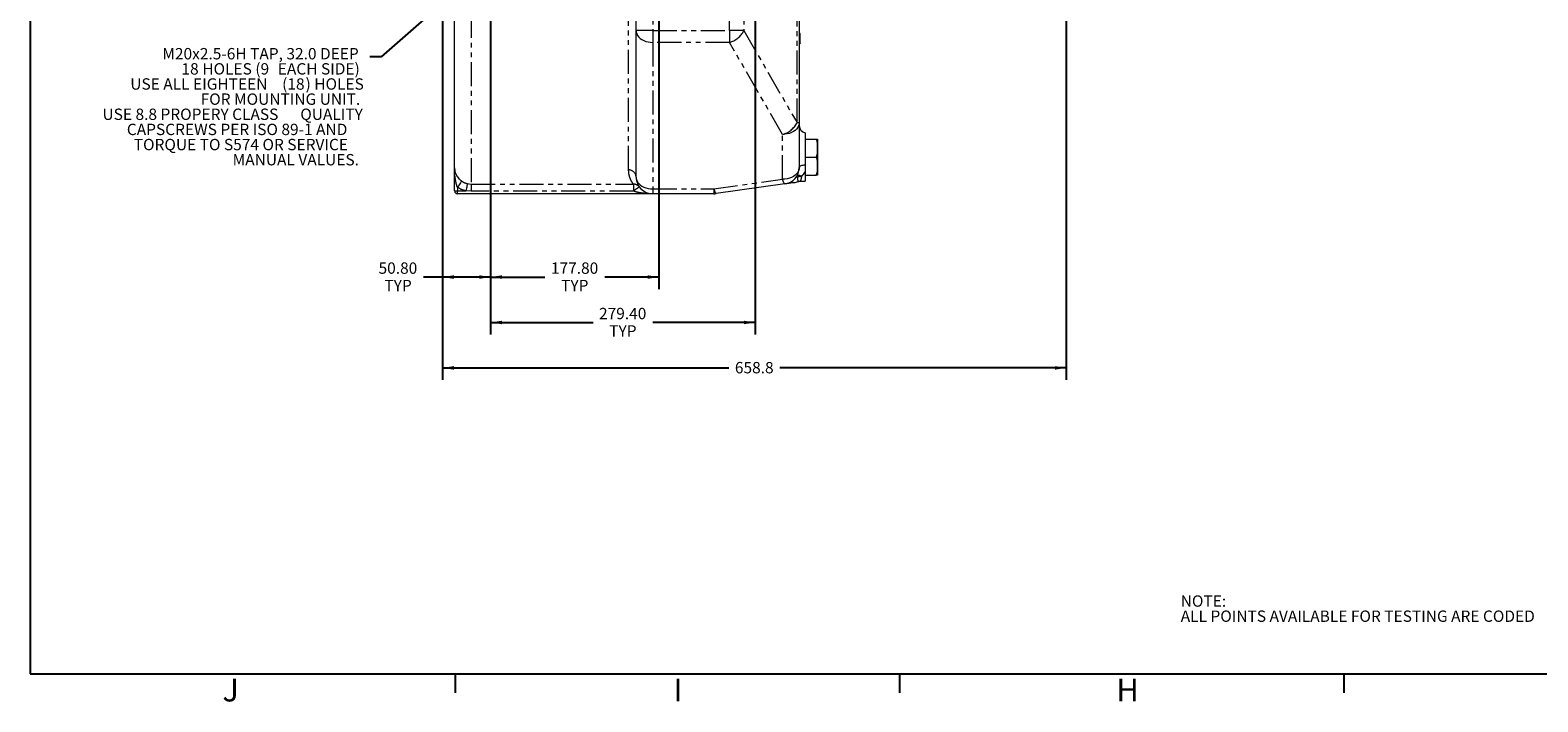
# Model space of a CAD drawing. Units: millimetres. Extents: x 11 to 1180, y 5 to 832.
# Drawn here: x 11 to 409, y 5 to 182 of the extents above; entities that cross this region are included whole.
import ezdxf

# ---------------------------------------------------------------- set-up
doc = ezdxf.new("R2010")
doc.units = ezdxf.units.MM
doc.linetypes.add('PHANTOM', pattern=[12.7, 6.35, -1.27, 1.27, -1.27, 1.27, -1.27])
doc.layers.add('SLD-0', color=7, linetype='Continuous')
doc.styles.add('SLDTEXTSTYLE0', font='TXT', dxfattribs={"width": 0.605})
doc.dimstyles.new('SLDDIMSTYLE1', dxfattribs={"dimtxt": 3, "dimasz": 3, "dimexe": 0, "dimexo": 0.0625, "dimgap": 0.75, "dimtad": 0, "dimdec": 1, "dimlfac": 4, "dimrnd": 1e-09, "dimzin": 12, "dimdsep": 46, "dimtxsty": 'SLDTEXTSTYLE0', "dimsah": 1, "dimcen": 0.09, "dimadec": 0, "dimazin": 0, "dimtfac": 1, "dimtdec": 3, "dimtofl": 0, "dimtmove": 0, "dimatfit": 3, "dimfxl": 0, "dimfrac": 2, "dimtolj": 1, "dimtzin": 12, "dimarcsym": 0})
doc.dimstyles.new('SLDDIMSTYLE2', dxfattribs={"dimtxt": 3, "dimasz": 3, "dimexe": 0, "dimexo": 0.0625, "dimgap": 0.75, "dimtad": 0, "dimlfac": 4, "dimrnd": 1e-09, "dimzin": 4, "dimdsep": 46, "dimtxsty": 'SLDTEXTSTYLE0', "dimsah": 1, "dimcen": 0.09, "dimadec": 0, "dimazin": 0, "dimtfac": 1, "dimtdec": 3, "dimtofl": 0, "dimtmove": 0, "dimatfit": 3, "dimfxl": 0, "dimfrac": 2, "dimtolj": 1, "dimtzin": 12, "dimarcsym": 0})
doc.dimstyles.new('SLDDIMSTYLE6', dxfattribs={"dimtxt": 0, "dimasz": 3, "dimexe": 0, "dimexo": 0.0625, "dimgap": 0, "dimtad": 0, "dimtih": 1, "dimtoh": 1, "dimdec": 0, "dimrnd": 1e-09, "dimzin": 0, "dimdsep": 46, "dimtxsty": 'Standard', "dimsah": 1, "dimcen": 0.09, "dimadec": 0, "dimazin": 0, "dimtfac": 3, "dimtdec": 0, "dimtofl": 0, "dimtmove": 0, "dimatfit": 3, "dimfxl": 0, "dimfrac": 2, "dimtolj": 1, "dimtzin": 0, "dimarcsym": 0})

# ---------------------------------------------------------------- blocks, each defined once
blk = doc.blocks.new('SW_NOTE_6')
at = {"layer": 'SLD-0', "color": 0, "char_height": 3, "attachment_point": 1, "style": 'SLDTEXTSTYLE0'}
for s, insert in [('NOTE:', (0, 3.87)), ('ALL POINTS AVAILABLE FOR TESTING ARE CODED', (0, -0.13))]:
    blk.add_mtext(s, dxfattribs=dict(at, insert=insert))
blk = doc.blocks.new('*D61')
at = {"layer": 'SLD-0'}
for p, q in [((132.57, 201.89), (132.57, 113.67)), ((177.02, 201.57), (177.02, 113.67)), ((132.57, 116.85), (146.9, 116.85)), ((177.02, 116.85), (162.68, 116.85))]:
    blk.add_line(p, q, dxfattribs=at)
for points in [[(132.57, 116.85), (135.57, 116.38), (135.57, 117.31)], [(177.02, 116.85), (174.02, 117.31), (174.02, 116.38)]]:
    blk.add_solid(points, dxfattribs=at)
at = {"layer": 'SLD-0', "char_height": 3, "attachment_point": 1, "style": 'SLDTEXTSTYLE0'}
for s, insert in [('177.80', (148.49, 120.71)), ('TYP', (151.18, 116.11))]:
    blk.add_mtext(s, dxfattribs=dict(at, insert=insert))
blk = doc.blocks.new('*D62')
at = {"layer": 'SLD-0'}
for p, q in [((132.57, 201.89), (132.57, 101.67)), ((202.42, 201.89), (202.42, 101.67)), ((132.57, 104.85), (159.6, 104.85)), ((202.42, 104.85), (175.38, 104.85))]:
    blk.add_line(p, q, dxfattribs=at)
for points in [[(132.57, 104.85), (135.57, 104.38), (135.57, 105.31)], [(202.42, 104.85), (199.42, 105.31), (199.42, 104.38)]]:
    blk.add_solid(points, dxfattribs=at)
at = {"layer": 'SLD-0', "char_height": 3, "attachment_point": 1, "style": 'SLDTEXTSTYLE0'}
for s, insert in [('279.40', (161.19, 108.71)), ('TYP', (163.88, 104.11))]:
    blk.add_mtext(s, dxfattribs=dict(at, insert=insert))
blk = doc.blocks.new('*D63')
at = {"layer": 'SLD-0'}
for p, q in [((119.87, 298), (119.87, 113.67)), ((132.57, 201.89), (132.57, 113.67)), ((119.87, 116.85), (114.88, 116.85)), ((132.57, 116.85), (119.87, 116.85))]:
    blk.add_line(p, q, dxfattribs=at)
for points in [[(119.87, 116.85), (122.87, 116.38), (122.87, 117.31)], [(132.57, 116.85), (129.57, 117.31), (129.57, 116.38)]]:
    blk.add_solid(points, dxfattribs=at)
at = {"layer": 'SLD-0', "char_height": 3, "attachment_point": 1, "style": 'SLDTEXTSTYLE0'}
for s, insert in [('50.80', (102.98, 120.71)), ('TYP', (104.53, 116.11))]:
    blk.add_mtext(s, dxfattribs=dict(at, insert=insert))
blk = doc.blocks.new('*D64')
at = {"layer": 'SLD-0'}
for p, q in [((284.56, 302.23), (284.56, 89.67)), ((119.87, 298), (119.87, 89.67)), ((119.87, 92.85), (195.47, 92.85)), ((284.56, 92.85), (208.96, 92.85))]:
    blk.add_line(p, q, dxfattribs=at)
for points in [[(119.87, 92.85), (122.87, 92.38), (122.87, 93.31)], [(284.56, 92.85), (281.56, 93.31), (281.56, 92.38)]]:
    blk.add_solid(points, dxfattribs=at)
at = {"layer": 'SLD-0', "insert": (197.06, 94.41), "char_height": 3, "attachment_point": 1, "style": 'SLDTEXTSTYLE0'}
blk.add_mtext('658.8', dxfattribs=at)
blk = doc.blocks.new('SW_NOTE_27')
at = {"layer": 'SLD-0', "color": 0, "char_height": 3, "attachment_point": 1, "style": 'SLDTEXTSTYLE0'}
for s, insert in [('M20x2.5-6H TAP, 32.0 DEEP', (-54.79, 2.31)), ('18', (-49.74, -1.69)), (' HOLES (9', (-45.16, -1.69)), (' EACH SIDE)', (-25.23, -1.69)), ('USE ALL EIGHTEEN', (-63.25, -5.69)), (' (18', (-24.08, -5.69)), (') HOLES', (-16.98, -5.69)), ('FOR MOUNTING UNIT.', (-44.67, -9.69)), ('USE 8.8 PROPERY CLASS', (-70.59, -13.69)), (' QUALITY', (-19.28, -13.69)), ('CAPSCREWS PER ISO 89-1 AND', (-64.16, -17.69)), ('TORQUE TO S574 OR SERVICE', (-62.33, -21.69)), ('MANUAL VALUES.', (-36.23, -25.69))]:
    blk.add_mtext(s, dxfattribs=dict(at, insert=insert))

msp = doc.modelspace()

# ---------------------------------------------------------------- linework, layer by layer
at = {"color": 8, "linetype": 'PHANTOM', "lineweight": 0}
for p, q in [((213.461957, 157.640021), (213.461957, 200.912039)), ((175.376444, 192.497711), (175.376444, 181.944009)), ((195.619537, 181.944009), (195.619537, 192.49646)), ((199.430049, 192.49646), (199.430049, 181.944009)), ((127.451445, 186.351757), (127.451445, 141.407098)), ((169.001444, 145.139899), (169.001444, 186.308514)), ((175.376444, 181.944009), (170.976444, 181.944009)), ((175.376444, 181.944009), (175.376444, 178.832736)), ((175.376444, 181.944009), (195.619537, 181.944009)), ((195.619537, 181.944009), (195.619537, 178.832736)), ((199.430049, 181.944009), (195.619537, 181.944009)), ((199.430049, 181.944009), (213.461957, 157.640021)), ((195.619537, 178.832736), (175.376444, 178.832736)), ((175.376444, 178.832736), (175.376444, 140.135195)), ((209.651443, 154.528763), (195.619537, 178.832736)), ((213.461957, 157.640021), (214.051443, 157.640021)), ((209.651443, 142.687093), (209.651443, 154.528763)), ((215.626443, 144.75676), (215.110543, 143.940892)), ((123.051445, 139.596458), (123.801442, 139.596458)), ((123.801442, 140.585225), (123.801442, 139.596458)), ((123.801442, 138.846468), (123.801442, 139.596458)), ((123.801442, 139.596458), (126.027683, 139.596458)), ((127.451445, 139.552008), (126.027683, 139.596458)), ((126.468769, 141.518782), (127.451445, 141.407098)), ((127.451445, 141.407098), (170.266357, 141.407098)), ((127.451445, 141.407098), (127.451445, 139.552008)), ((170.266357, 139.552008), (127.451445, 139.552008)), ((170.266357, 141.407098), (170.266357, 139.552008)), ((175.376444, 140.135195), (191.493765, 140.135195)), ((175.376444, 140.135195), (175.376444, 138.846468)), ((191.493765, 140.135195), (209.651443, 142.687093)), ((191.493765, 140.135195), (191.493765, 138.846468))]:
    msp.add_line(p, q, dxfattribs=at)
at = {"color": 7, "linetype": 'Continuous', "lineweight": 15}
for p, q in [((214.051443, 200.898926), (214.051443, 157.640021)), ((123.051445, 145.704399), (123.051445, 188.634302)), ((170.976444, 181.944009), (170.976444, 185.283061)), ((170.976444, 143.246468), (170.976444, 181.944009)), ((214.301443, 181.158002), (214.051443, 181.158002)), ((214.301443, 181.09646), (214.051443, 181.09646)), ((214.301443, 180.850308), (214.051443, 180.850308)), ((214.301443, 181.14021), (214.301443, 181.158002)), ((214.301443, 180.850308), (214.301443, 181.09646)), ((214.301443, 178.696464), (214.301443, 180.850308)), ((214.301443, 178.696464), (214.051443, 178.696464)), ((214.301443, 178.634923), (214.051443, 178.634923)), ((214.301443, 178.446468), (214.051443, 178.446468)), ((214.301443, 178.634923), (214.301443, 178.652715)), ((214.301443, 178.591173), (214.301443, 178.446468)), ((214.051443, 157.640021), (214.051443, 145.798366)), ((215.626443, 154.944893), (215.626443, 146.43855)), ((215.626443, 153.303962), (218.501444, 153.303962)), ((218.876443, 153.303962), (218.876443, 150.92897)), ((215.626443, 148.553963), (218.501444, 148.553963)), ((218.876443, 150.92897), (218.876443, 146.178972)), ((123.051445, 139.596458), (123.051445, 145.704399)), ((215.626443, 144.75676), (215.626443, 142.203968)), ((215.626443, 143.803965), (218.501444, 143.803965)), ((218.876443, 146.178972), (218.876443, 143.803965)), ((210.263806, 141.441177), (192.106128, 138.889279)), ((214.382647, 142.203968), (215.626443, 142.203968)), ((175.376444, 138.846468), (123.801442, 138.846468)), ((191.493765, 138.846468), (175.376444, 138.846468))]:
    msp.add_line(p, q, dxfattribs=at)
at = {"color": 8, "linetype": 'PHANTOM', "lineweight": 0, "flags": 128}
for points in [[(170.976444, 181.944009), (171.021229, 181.501221), (171.154675, 181.067463), (171.374063, 180.651541), (171.674928, 180.261921), (172.051146, 179.906558), (172.495057, 179.592665), (172.997624, 179.326635), (173.548618, 179.113891), (174.13682, 178.95877), (174.750258, 178.864401), (175.376444, 178.832736)], [(214.051443, 157.640021), (214.006657, 157.197248), (213.873214, 156.763475), (213.653824, 156.347554), (213.352958, 155.957948), (212.976741, 155.602585), (212.532832, 155.288692), (212.030264, 155.022662), (211.479271, 154.809918), (210.891067, 154.654782), (210.277631, 154.560428), (209.651443, 154.528763)], [(214.051443, 145.798366), (214.006657, 145.355578), (213.873214, 144.92182), (213.653824, 144.505884), (213.352958, 144.116278), (212.976741, 143.760916), (212.532832, 143.447023), (212.030264, 143.180992), (211.479271, 142.968248), (210.891067, 142.813112), (210.277631, 142.718758), (209.651443, 142.687093)], [(215.626443, 146.43855), (215.303423, 146.406706), (215.001459, 146.35716), (214.729345, 146.291341), (214.495002, 146.211158), (214.305258, 146.118965), (214.165634, 146.017428), (214.080202, 145.909514), (214.051443, 145.798366)], [(124.932228, 142.20206), (124.902128, 142.159026), (124.832092, 142.058875), (124.724666, 141.905274), (124.583742, 141.70378), (124.414439, 141.461711), (124.222896, 141.187828), (124.016064, 140.892099), (123.801442, 140.585225)], [(126.468769, 141.518782), (126.456468, 141.465183), (126.428774, 141.344469), (126.386678, 141.161006), (126.331689, 140.921365), (126.265785, 140.634145), (126.191332, 140.309672), (126.111003, 139.959585), (126.027683, 139.596458)], [(170.976444, 143.246468), (171.021229, 142.80368), (171.154675, 142.369922), (171.374063, 141.954001), (171.674928, 141.56438), (172.051146, 141.209017), (172.495057, 140.895124), (172.997624, 140.629094), (173.548618, 140.41635), (174.13682, 140.261229), (174.750258, 140.16686), (175.376444, 140.135195)], [(191.493765, 140.135195), (191.578873, 139.847766), (191.663139, 139.59388), (191.745734, 139.37604), (191.825843, 139.196392), (191.902675, 139.056723), (191.975469, 138.958405), (192.043512, 138.902407), (192.106128, 138.889279)], [(210.263806, 141.441177), (210.201191, 141.454305), (210.133149, 141.510304), (210.060353, 141.608622), (209.983523, 141.74829), (209.903414, 141.927939), (209.820817, 142.145779), (209.736551, 142.399665), (209.651443, 142.687093)]]:
    msp.add_lwpolyline(points, dxfattribs=at)
at = {"color": 8, "linetype": 'PHANTOM', "lineweight": 0}
for centre, radius, start, end in [((194.045147, 184.650046), 6.026591, 285.14368132, 333.31941577), ((208.077057, 160.346085), 6.026601, 285.14361699, 333.3191838), ((169.041389, 143.204807), 1.935504, 1.23335198, 91.18254969), ((214.508794, 141.86814), 1.583069, 84.51221036, 124.40319316), ((170.271421, 139.437969), 1.969136, 36.73622503, 90.14735134), ((176.595949, 131.842033), 9.975342, 118.41275314, 129.38467453)]:
    msp.add_arc(centre, radius, start, end, dxfattribs=at)
at = {"color": 7, "linetype": 'Continuous', "lineweight": 15}
for centre, radius, start, end in [((216.026444, 156.878964), 1.975, 180, 258.31495804), ((209.651444, 145.79836), 4.4, 278, 0), ((123.801444, 139.596464), 0.75, 180, 270), ((175.376444, 143.246464), 4.4, 180, 270), ((212.085811, 146.140378), 4.399887, 277.99970679, 292.89234677), ((191.493766, 143.246464), 4.4, 270, 278)]:
    msp.add_arc(centre, radius, start, end, dxfattribs=at)
for points, knots in [([(218.876443, 150.92897), (218.878274, 151.242823), (218.881821, 151.850573), (218.825518, 152.55917), (218.674976, 153.04012), (218.559861, 153.215143), (218.501444, 153.303962)], [0, 0, 0, 0, 0.3883001408, 0.7519111614, 0.8741011588, 1, 1, 1, 1]), ([(218.501444, 153.303962), (218.569242, 153.303962), (218.733576, 153.303962), (218.829634, 153.303962), (218.883261, 153.303962), (218.879132, 153.303962), (218.876443, 153.303962)], [0, 0, 0, 0, 0.151108538, 0.3662644973, 0.5871590507, 1, 1, 1, 1]), ([(218.501444, 148.553963), (218.573945, 148.671651), (218.749008, 148.955822), (218.83985, 149.470811), (218.8813, 150.14413), (218.878275, 150.632918), (218.876443, 150.92897)], [0, 0, 0, 0, 0.1640582542, 0.3961391015, 0.6342503208, 1, 1, 1, 1]), ([(218.876443, 146.178972), (218.878274, 146.492819), (218.881821, 147.100564), (218.825519, 147.809169), (218.674976, 148.290122), (218.559861, 148.465144), (218.501444, 148.553963)], [0, 0, 0, 0, 0.3882955162, 0.7519111806, 0.8741012251, 1, 1, 1, 1]), ([(123.051445, 145.704399), (123.051444, 145.7028), (123.051411, 145.531671), (123.076833, 145.124182), (123.213454, 144.478437), (123.472946, 143.843478), (123.814079, 143.286386), (124.101839, 142.93347), (124.375406, 142.654562), (124.606677, 142.442013), (124.822549, 142.282901), (124.932228, 142.20206)], [0, 0, 0, 0, 0.0013284883, 0.1421448503, 0.337531071, 0.5371753097, 0.6700940817, 0.8067413466, 0.839810135, 0.9186118329, 1, 1, 1, 1]), ([(215.626443, 146.43855), (215.626443, 146.167535), (215.626443, 145.618972), (215.626443, 145.081626), (215.626443, 144.798671), (215.626443, 144.75676)], [0, 0, 0, 0, 0.4540969736, 0.9191424316, 1, 1, 1, 1]), ([(218.501444, 143.803965), (218.573945, 143.921652), (218.749008, 144.205823), (218.83985, 144.720813), (218.8813, 145.394131), (218.878275, 145.88292), (218.876443, 146.178972)], [0, 0, 0, 0, 0.1640582856, 0.3961391242, 0.634250376, 1, 1, 1, 1]), ([(218.876443, 143.803965), (218.877466, 143.803965), (218.879514, 143.803965), (218.841895, 143.803965), (218.710526, 143.803965), (218.541114, 143.803965), (218.501444, 143.803965)], [0, 0, 0, 0, 0.3240243235, 0.648752674, 0.9177500691, 1, 1, 1, 1]), ([(212.693586, 141.782667), (212.692735, 141.782543), (212.690736, 141.782251), (212.491089, 141.754211), (212.048778, 141.692048), (211.494379, 141.614126), (210.99295, 141.543647), (210.639039, 141.493929), (210.38784, 141.458603), (210.275668, 141.442859), (210.266578, 141.44157), (210.263806, 141.441177)], [0, 0, 0, 0, 0.0473407555, 0.1112253692, 0.2065875772, 0.4079178757, 0.5372111025, 0.6664009635, 0.8032489276, 0.9400122893, 1, 1, 1, 1]), ([(213.798563, 142.081674), (213.878218, 142.111861), (214.058981, 142.180366), (214.261365, 142.215361), (214.374687, 142.202728), (214.38027, 142.202105)], [0, 0, 0, 0, 0.4282500261, 0.9718291736, 1, 1, 1, 1])]:
    msp.add_open_spline(points, degree=3, knots=knots, dxfattribs=at)
at = {"color": 8, "linetype": 'PHANTOM', "lineweight": 0}
for points, knots in [([(123.801444, 140.585223), (123.720935, 140.789802), (123.652261, 140.997382), (123.530167, 141.416699), (123.476888, 141.628608), (123.382449, 142.053091), (123.341217, 142.266055), (123.268286, 142.6933), (123.236592, 142.90774), (123.153912, 143.551257), (123.115091, 143.980839), (123.063805, 144.841686), (123.051444, 145.273619), (123.051444, 145.7044)], [0, 0, 0, 0, 0.125, 0.125, 0.25, 0.25, 0.375, 0.375, 0.5, 0.5, 0.75, 0.75, 1, 1, 1, 1]), ([(170.266357, 141.407098), (170.22269, 141.465271), (170.135306, 141.581683), (169.918058, 141.904191), (169.634896, 142.3936), (169.325499, 143.123319), (169.064609, 144.018493), (169.022497, 144.766124), (169.001444, 145.139899)], [0, 0, 0, 0, 0.1271648729, 0.2544749763, 0.4400892049, 0.6257023112, 0.8128714573, 1, 1, 1, 1]), ([(213.61434, 143.174302), (213.599332, 143.241217), (213.56891, 143.376856), (213.473985, 143.487998), (213.427525, 143.517156), (213.420112, 143.523814), (213.419351, 143.52487), (213.41918, 143.525382), (213.419163, 143.525656), (213.419188, 143.525818), (213.419215, 143.525916), (213.41925, 143.525996), (213.419276, 143.526035), (213.419291, 143.526058)], [0, 0, 0, 0, 0.2949321169, 0.5978362375, 0.9039659076, 0.9445405709, 0.9663793718, 0.9791275492, 0.9868697192, 0.9916750075, 0.9946968161, 0.9968253442, 1, 1, 1, 1]), ([(213.419291, 143.526058), (213.419708, 143.526749), (213.434372, 143.551059), (213.466694, 143.59551), (213.537945, 143.666389), (213.619821, 143.717912), (213.817312, 143.793245), (214.177442, 143.79525), (214.49946, 143.560916), (214.660189, 143.443953)], [0, 0, 0, 0, 0.0019924314, 0.070107816, 0.1377925285, 0.2569073319, 0.3124785728, 0.6568361944, 1, 1, 1, 1]), ([(214.660189, 143.443953), (214.62509, 143.302683), (214.554347, 143.017944), (214.474718, 142.644037), (214.411659, 142.352086), (214.37736, 142.201034), (214.381497, 142.21922), (214.382647, 142.224278)], [0, 0, 0, 0, 0.1868366892, 0.3765806598, 0.633584967, 0.8980837258, 1, 1, 1, 1]), ([(214.660187, 143.443951), (214.738168, 143.519494), (214.815477, 143.599024), (214.966195, 143.764877), (215.039565, 143.851119), (215.110542, 143.94089)], [0, 0, 0, 0, 0.5, 0.5, 1, 1, 1, 1]), ([(126.027683, 139.596458), (125.640095, 139.705115), (124.850212, 139.92655), (124.155345, 140.362958), (123.801442, 140.585225)], [0, 0, 0, 0, 0.4906904317, 1, 1, 1, 1]), ([(124.932228, 142.20206), (125.138469, 142.072106), (125.556933, 141.808426), (126.090322, 141.611984), (126.401076, 141.535453), (126.468769, 141.518782)], [0, 0, 0, 0, 0.4318555654, 0.8762394735, 1, 1, 1, 1]), ([(175.376444, 138.846468), (175.373794, 138.846468), (175.234413, 138.84646), (174.340814, 138.854581), (172.943845, 138.951824), (171.371342, 139.200894), (170.573393, 139.454446), (170.266357, 139.552008)], [0, 0, 0, 0, 0.0015425526, 0.0811306406, 0.5201256538, 0.8153534225, 1, 1, 1, 1]), ([(213.79182, 142.101388), (213.792912, 142.096488), (213.800584, 142.062061), (213.764826, 142.217579), (213.697637, 142.578984), (213.642296, 142.974504), (213.61434, 143.174302)], [0, 0, 0, 0, 0.0513617158, 0.3608832914, 0.6771491316, 1, 1, 1, 1])]:
    msp.add_open_spline(points, degree=3, knots=knots, dxfattribs=at)
at = {"layer": 'SLD-0', "color": 7}
for p, q in [((11, 832), (11, 12)), ((11, 12), (1173, 12)), ((123.3, 7), (123.3, 12)), ((240.6, 7), (240.6, 12)), ((357.9, 7), (357.9, 12))]:
    msp.add_line(p, q, dxfattribs=at)

# ---------------------------------------------------------------- block references
at = {"layer": 'SLD-0', "color": 218}
msp.add_blockref('SW_NOTE_27', (100.6876, 175.040831), dxfattribs=at)
at = {"layer": 'SLD-0'}
msp.add_blockref('SW_NOTE_6', (314.766144, 28.888273), dxfattribs=at)

# ---------------------------------------------------------------- texts
at = {"layer": 'SLD-0', "color": 7, "char_height": 6, "attachment_point": 1, "style": 'SLDTEXTSTYLE0'}
for s, insert in [('J', (61.76153, 10.728019)), ('I', (180.849256, 10.728019)), ('H', (297.760441, 10.728019))]:
    msp.add_mtext(s, dxfattribs=dict(at, insert=insert))

# ---------------------------------------------------------------- dimensions: what is measured, and where the dimension line sits
at = {"layer": 'SLD-0'}
dim = msp.add_linear_dim(base=(284.561694, 92.846464), p1=(119.867694, 299.266541), p2=(284.561694, 303.500802), dimstyle='SLDDIMSTYLE1', dxfattribs=at)
dim.commit()
dim.dimension.update_dxf_attribs({"geometry": '*D64', "text_midpoint": (202.214694, 92.846464), "dimtype": 160})
for base, p1, p2, picture, middle in [((132.567694, 116.846464), (119.867694, 299.266541), (132.567694, 203.156464), '*D63', (108.135271, 116.846464)), ((177.017694, 116.846464), (132.567694, 203.156464), (177.017694, 202.843964), '*D61', (154.792694, 116.846464)), ((202.417694, 104.846464), (132.567694, 203.156464), (202.417694, 203.156464), '*D62', (167.492694, 104.846464))]:
    dim = msp.add_linear_dim(base=base, p1=p1, p2=p2, text='<>\\PTYP', dimstyle='SLDDIMSTYLE2', dxfattribs=at)
    dim.commit()
    dim.dimension.update_dxf_attribs({"geometry": picture, "text_midpoint": middle, "dimtype": 160})

# ---------------------------------------------------------------- leaders
at = {"layer": 'SLD-0', "color": 218}
msp.add_leader([(130.494963, 198.623686), (103.6876, 175.040831), (100.6876, 175.040831)], dimstyle='SLDDIMSTYLE6', dxfattribs=at)

doc.saveas('drawing.dxf')
